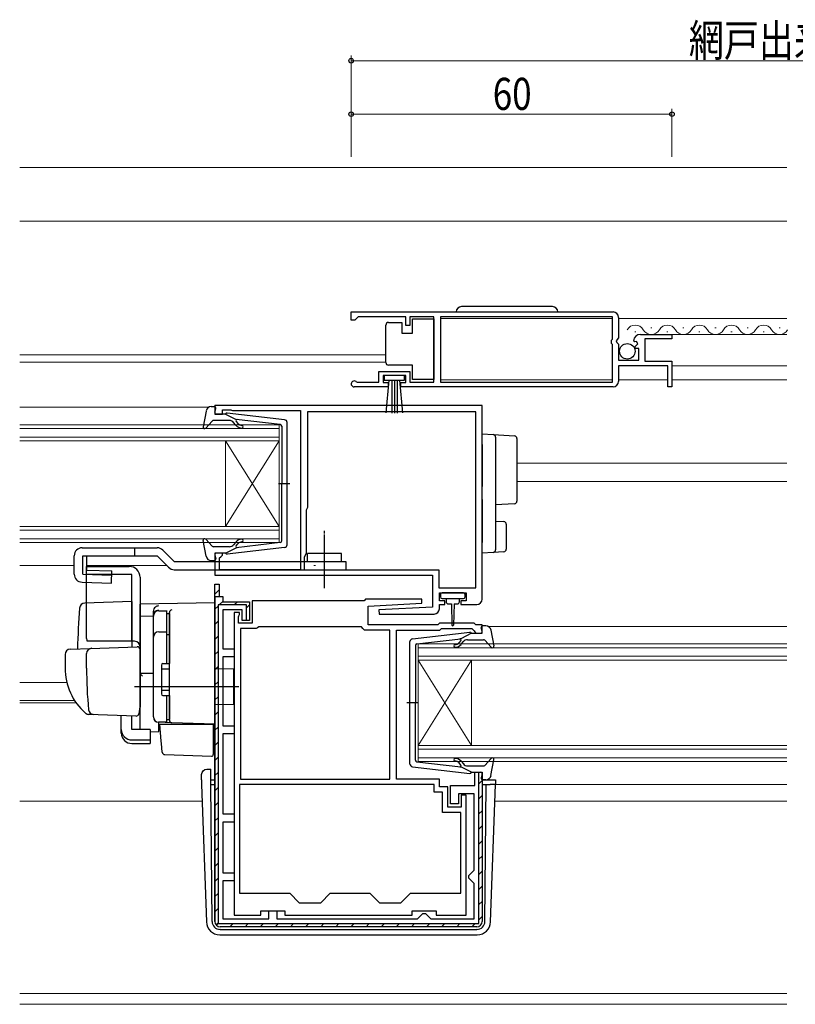
# Model space of a CAD drawing. Extents: x 0 to 1133, y 0 to 806.
# Drawn here: x 677 to 822, y 201 to 385 of the extents above; entities that cross this region are included whole.
import ezdxf

# ---------------------------------------------------------------- set-up
doc = ezdxf.new("R2010")
doc.units = 0
doc.linetypes.add('YCENTER_1', pattern=[13, 10, -1, 1, -1])
for name, color, linetype, lineweight in [('YKK_11', 7, 'CONTINUOUS', 30), ('YKK_12', 2, 'CONTINUOUS', 13), ('YKK_13', 4, 'CONTINUOUS', 30), ('YKK_D', 6, 'CONTINUOUS', 13), ('YSS_K', 3, 'CONTINUOUS', 13)]:
    doc.layers.add(name, color=color, linetype=linetype, lineweight=lineweight)
doc.styles.add('text-b', font='extslim2.shx', dxfattribs={"width": 0.8, "bigfont": 'extfont2.shx'})

msp = doc.modelspace()

# ---------------------------------------------------------------- linework, layer by layer
at = {"layer": 'YKK_11', "linetype": 'ByBlock', "lineweight": -2, "ltscale": 0.5}
for p, q in [((739.41, 330), (788.41, 330)), ((739.41, 330), (788.41, 330)), ((739.41, 328.5), (739.41, 330)), ((740.11, 328.5), (739.41, 328.5)), ((740.41, 328.8), (740.11, 328.5)), ((740.71, 329.1), (740.41, 328.8)), ((749.61, 329.1), (740.71, 329.1)), ((749.61, 327.5), (749.61, 329.1)), ((754.9, 329.1), (750.41, 329.1)), ((750.41, 329.1), (750.41, 327.5)), ((754.9, 316.9), (754.9, 329.1)), ((788.31, 329.1), (756.1, 329.1)), ((756.1, 329.1), (756.1, 316.9)), ((788.31, 324.9), (788.31, 329.1)), ((789.41, 329), (789.41, 325.17)), ((750.41, 327.5), (749.61, 327.5)), ((788.11, 324.7), (788.31, 324.9)), ((788.11, 324.1), (788.11, 324.7)), ((789.41, 325.17), (788.95, 324.63)), ((788.95, 324.63), (789.11, 324.3)), ((789.11, 324.3), (789.41, 324)), ((792.46, 324.41), (792.21, 324.62)), ((792.78, 324.49), (792.46, 324.41)), ((793.05, 324.02), (792.78, 324.49)), ((793.5, 325.8), (799.41, 325.8)), ((799.41, 325), (794.31, 325)), ((794.31, 325), (794.31, 320.8)), ((799.41, 325.8), (799.41, 325)), ((788.31, 323.9), (788.11, 324.1)), ((788.31, 316.9), (788.31, 323.9)), ((789.41, 324), (789.41, 321)), ((792.48, 323.46), (793.05, 324.02)), ((792.59, 323.2), (792.48, 323.46)), ((793.21, 323.2), (792.59, 323.2)), ((793.21, 321), (793.21, 323.2)), ((789.41, 321), (793.21, 321)), ((794.31, 320.8), (799.41, 320.8)), ((799.41, 320.8), (799.41, 316)), ((744.61, 316.9), (744.61, 318.9)), ((744.61, 318.9), (750.41, 318.9)), ((750.41, 318.9), (750.41, 316.9)), ((798.61, 319.9), (789.41, 319.9)), ((789.41, 319.9), (789.41, 317)), ((798.61, 316), (798.61, 319.9)), ((740.31, 316.97), (740.5, 316.9)), ((740.5, 316.9), (744.61, 316.9)), ((749.61, 318.1), (745.41, 318.1)), ((745.41, 318.1), (745.41, 316.8)), ((745.41, 316.8), (746.31, 316.8)), ((746.31, 316.8), (746.31, 316)), ((748.71, 316), (748.71, 316.8)), ((748.71, 316.8), (749.61, 316.8)), ((749.61, 316.8), (749.61, 318.1)), ((750.41, 316.9), (754.9, 316.9)), ((756.1, 316.9), (788.31, 316.9)), ((746.31, 316), (739.96, 316)), ((788.41, 316), (748.71, 316)), ((799.41, 316), (798.61, 316)), ((763.91, 312.5), (713.91, 312.5)), ((713.91, 312.5), (713.91, 310.9)), ((715.31, 310.9), (715.31, 311.7)), ((715.31, 311.7), (716.88, 311.7)), ((716.88, 311.7), (717.04, 311.65)), ((717.04, 311.65), (717.21, 311.6)), ((717.21, 311.6), (729.91, 311.6)), ((729.91, 311.6), (729.91, 281.8)), ((762.71, 311.3), (731.21, 311.3)), ((731.21, 311.3), (731.21, 293.4)), ((762.71, 278.4), (762.71, 311.3)), ((762.71, 278.4), (762.71, 311.3)), ((763.91, 276.3), (763.91, 312.5)), ((713.91, 310.9), (715.31, 310.9)), ((731.11, 293.18), (731.01, 292.95)), ((731.01, 292.95), (731.01, 284.8)), ((731.21, 293.4), (731.11, 293.18)), ((715.31, 284.9), (713.91, 284.9)), ((713.91, 284.9), (713.91, 280.8)), ((714.81, 284), (715.01, 284.2)), ((714.81, 281.8), (714.81, 284)), ((715.01, 284.2), (715.31, 284.5)), ((715.31, 284.5), (715.31, 284.9)), ((731.01, 284.8), (730.61, 284.11)), ((730.61, 284.11), (730.61, 281.8)), ((729.91, 281.8), (714.81, 281.8)), ((730.61, 281.8), (755.81, 281.8)), ((755.81, 281.8), (755.81, 278.4)), ((713.91, 280.8), (754.61, 280.8)), ((754.61, 280.8), (754.61, 274.8)), ((713.91, 216), (713.91, 279.1)), ((713.91, 216), (713.91, 279.1)), ((713.91, 279.1), (714.71, 279.1)), ((713.91, 276.8), (713.91, 278.7)), ((714.71, 279.1), (714.71, 276.8)), ((755.81, 278.4), (762.71, 278.4)), ((713.91, 276.8), (713.91, 216)), ((713.91, 276.8), (714.71, 276.8)), ((714.71, 276.8), (715.41, 276.8)), ((715.41, 276.8), (715.41, 275.8)), ((742.11, 276.3), (741.81, 276)), ((752.6, 276.3), (742.11, 276.3)), ((752.62, 275.52), (752.6, 276.3)), ((755.91, 276), (755.91, 277.5)), ((755.91, 277.5), (760.91, 277.5)), ((760.91, 277.5), (760.91, 276)), ((714.51, 275.2), (714.51, 215.6)), ((714.51, 275.2), (714.51, 215.6)), ((719.81, 275.2), (714.51, 275.2)), ((715.41, 275.8), (720.41, 275.8)), ((719.81, 272.3), (719.81, 275.2)), ((720.41, 275.8), (720.41, 272.3)), ((741.81, 276), (720.91, 276)), ((720.91, 276), (720.91, 271.8)), ((742.61, 275), (752.62, 275.52)), ((742.61, 271.5), (742.61, 275)), ((754.61, 274.8), (744.6, 274.28)), ((756.91, 276), (755.91, 276)), ((755.91, 274.5), (755.91, 275.3)), ((755.91, 275.3), (756.91, 275.3)), ((756.91, 275.3), (756.91, 276)), ((760.91, 276), (759.91, 276)), ((759.91, 276), (759.91, 275.3)), ((759.91, 275.3), (762.91, 275.3)), ((719.01, 274.3), (715.41, 274.3)), ((715.41, 274.3), (715.41, 267)), ((717.51, 273.8), (717.51, 217.2)), ((718.51, 273.8), (717.51, 273.8)), ((718.31, 272.95), (718.41, 273.18)), ((718.31, 271.8), (718.31, 272.95)), ((718.41, 273.18), (718.51, 273.4)), ((718.51, 273.4), (718.51, 273.8)), ((719.01, 272.3), (719.01, 274.3)), ((744.6, 274.28), (744.62, 273.5)), ((744.62, 273.5), (754.91, 273.5)), ((720.91, 271.8), (718.31, 271.8)), ((718.71, 270.8), (718.71, 242.6)), ((718.71, 270.8), (718.71, 242.6)), ((721.61, 270.8), (718.71, 270.8)), ((720.41, 272.3), (719.01, 272.3)), ((719.91, 272.3), (719.81, 272.3)), ((721.87, 270.95), (721.61, 270.8)), ((722.13, 271.1), (721.87, 270.95)), ((741.31, 271.1), (722.13, 271.1)), ((741.61, 270.8), (741.31, 271.1)), ((741.91, 270.5), (741.61, 270.8)), ((755.61, 271.5), (742.61, 271.5)), ((755.91, 271.8), (755.61, 271.5)), ((762.41, 271.8), (755.91, 271.8)), ((756.02, 270.5), (756.32, 270.8)), ((756.32, 270.8), (761.99, 270.8)), ((761.99, 270.8), (762.42, 270.37)), ((762.71, 271.5), (762.41, 271.8)), ((763.91, 271.5), (762.71, 271.5)), ((763.91, 269.9), (763.91, 271.5)), ((746.61, 270.5), (741.91, 270.5)), ((746.61, 242.6), (746.61, 270.5)), ((747.91, 242.6), (747.91, 270.5)), ((747.91, 270.5), (756.02, 270.5)), ((762.42, 270.37), (762.51, 270.18)), ((762.51, 270.18), (762.81, 269.9)), ((762.81, 269.9), (763.91, 269.9)), ((715.41, 267), (717.51, 267)), ((717.51, 265.5), (715.41, 265.5)), ((715.41, 265.5), (715.41, 252.6)), ((717.51, 267), (717.51, 265.5)), ((715.41, 252.6), (717.51, 252.6)), ((717.51, 252.6), (717.51, 251.1)), ((717.51, 251.1), (715.41, 251.1)), ((715.41, 251.1), (715.41, 236.1)), ((762.51, 241.4), (762.51, 243.9)), ((762.51, 243.9), (763.91, 243.9)), ((763.31, 215.6), (763.31, 243.9)), ((763.31, 243.9), (763.41, 243.9)), ((763.91, 243.9), (763.91, 216)), ((754.91, 241.6), (718.51, 241.6)), ((754.91, 241.6), (718.51, 241.6)), ((718.51, 241.6), (718.51, 221.3)), ((718.71, 242.6), (746.61, 242.6)), ((755.91, 242.6), (747.91, 242.6)), ((754.91, 240.2), (754.91, 241.6)), ((755.91, 241.2), (755.91, 242.6)), ((758.01, 238), (758.01, 241.4)), ((758.01, 241.4), (762.51, 241.4)), ((756.51, 240.2), (754.91, 240.2)), ((757.51, 241.2), (755.91, 241.2)), ((756.51, 236.4), (756.51, 240.2)), ((757.51, 237.4), (757.51, 241.2)), ((762.41, 239.9), (759.51, 239.9)), ((759.51, 239.9), (759.51, 238)), ((760.91, 239.6), (760.01, 239.6)), ((760.01, 239.6), (760.01, 237.4)), ((760.91, 217.2), (760.91, 239.6)), ((762.41, 225.6), (762.41, 239.9)), ((759.51, 238), (758.01, 238)), ((715.41, 236.1), (717.51, 236.1)), ((717.51, 236.1), (717.51, 234.6)), ((759.91, 236.4), (756.51, 236.4)), ((760.01, 237.4), (757.51, 237.4)), ((759.91, 221.3), (759.91, 236.4)), ((717.51, 234.6), (715.41, 234.6)), ((715.41, 234.6), (715.41, 225.1)), ((715.41, 225.1), (717.51, 225.1)), ((717.51, 225.1), (717.51, 223.6)), ((761.41, 224.6), (761.91, 225.1)), ((761.91, 225.1), (762.41, 225.6)), ((717.51, 223.6), (715.41, 223.6)), ((715.41, 223.6), (715.41, 216.5)), ((761.41, 224.1), (761.41, 224.6)), ((761.91, 223.6), (761.41, 224.1)), ((762.41, 223.1), (761.91, 223.6)), ((762.41, 216.5), (762.41, 223.1)), ((718.51, 221.3), (727.91, 221.3)), ((727.91, 221.3), (729.71, 219.5)), ((733.71, 219.5), (735.51, 221.3)), ((735.51, 221.3), (742.91, 221.3)), ((742.91, 221.3), (744.71, 219.5)), ((748.71, 219.5), (750.51, 221.3)), ((750.51, 221.3), (759.91, 221.3)), ((729.71, 219.5), (733.71, 219.5)), ((744.71, 219.5), (748.71, 219.5)), ((722.51, 217.2), (722.51, 218)), ((722.51, 218), (727.01, 218)), ((724.01, 216.5), (724.01, 218)), ((724.01, 218), (725.51, 218)), ((725.51, 218), (725.51, 216.5)), ((727.01, 218), (727.01, 217.2)), ((750.81, 217.2), (750.81, 218)), ((750.81, 218), (755.31, 218)), ((752.31, 217), (752.81, 217.5)), ((752.81, 217.5), (753.31, 217.5)), ((753.31, 217.5), (753.81, 217)), ((755.31, 218), (755.31, 217.2)), ((714.51, 215.6), (763.31, 215.6)), ((715.41, 216.5), (724.01, 216.5)), ((717.51, 217.2), (722.51, 217.2)), ((725.51, 216.5), (751.81, 216.5)), ((727.01, 217.2), (750.81, 217.2)), ((751.81, 216.5), (752.31, 217)), ((753.81, 217), (754.31, 216.5)), ((754.31, 216.5), (762.41, 216.5)), ((755.31, 217.2), (760.91, 217.2)), ((762.91, 215), (714.91, 215))]:
    msp.add_line(p, q, dxfattribs=at)
at = {"layer": 'YKK_11', "linetype": 'Continuous', "lineweight": -2}
for p, q in [((713.91, 277.23), (714.71, 278.03)), ((713.91, 274.4), (714.51, 275)), ((714.71, 275.2), (715.45, 275.94)), ((717.54, 275.2), (718.14, 275.8)), ((719.81, 274.64), (720.41, 275.24)), ((713.91, 271.57), (714.51, 272.17)), ((713.91, 268.74), (714.51, 269.34)), ((713.91, 265.91), (714.51, 266.51)), ((713.91, 263.08), (714.51, 263.68)), ((713.91, 260.25), (714.51, 260.85)), ((713.91, 257.43), (714.51, 258.03)), ((713.91, 254.6), (714.51, 255.2)), ((713.91, 251.77), (714.51, 252.37)), ((713.91, 248.94), (714.51, 249.54)), ((713.91, 246.11), (714.51, 246.71)), ((713.91, 243.28), (714.51, 243.88)), ((763.31, 241.77), (763.91, 242.37)), ((713.91, 240.46), (714.51, 241.06)), ((763.31, 238.94), (763.91, 239.54)), ((713.91, 237.63), (714.51, 238.23)), ((763.31, 236.12), (763.91, 236.72)), ((713.91, 234.8), (714.51, 235.4)), ((713.91, 231.97), (714.51, 232.57)), ((763.31, 233.29), (763.91, 233.89)), ((763.31, 230.46), (763.91, 231.06)), ((713.91, 229.14), (714.51, 229.74)), ((713.91, 226.31), (714.51, 226.91)), ((763.31, 227.63), (763.91, 228.23)), ((763.31, 224.8), (763.91, 225.4)), ((713.91, 223.49), (714.51, 224.09)), ((713.91, 220.66), (714.51, 221.26)), ((763.31, 221.97), (763.91, 222.57)), ((763.31, 219.15), (763.91, 219.75)), ((713.91, 217.83), (714.51, 218.43)), ((714.2, 215.29), (714.62, 215.72)), ((716.74, 215), (717.34, 215.6)), ((719.56, 215), (720.16, 215.6)), ((722.39, 215), (722.99, 215.6)), ((725.22, 215), (725.82, 215.6)), ((728.05, 215), (728.65, 215.6)), ((730.88, 215), (731.48, 215.6)), ((733.71, 215), (734.31, 215.6)), ((736.53, 215), (737.13, 215.6)), ((739.36, 215), (739.96, 215.6)), ((742.19, 215), (742.79, 215.6)), ((745.02, 215), (745.62, 215.6)), ((747.85, 215), (748.45, 215.6)), ((750.68, 215), (751.28, 215.6)), ((753.5, 215), (754.1, 215.6)), ((756.33, 215), (756.93, 215.6)), ((759.16, 215), (759.76, 215.6)), ((761.99, 215), (762.59, 215.6)), ((763.31, 216.32), (763.91, 216.92))]:
    msp.add_line(p, q, dxfattribs=at)
at = {"layer": 'YKK_11', "linetype": 'ByBlock', "lineweight": -2, "ltscale": 0.5}
for centre, radius, start, end in [((788.41, 329), 1, 0, 90), ((793.5, 324.5), 1.3, 90, 174.7841), ((739.96, 316.55), 0.55, 49.8806, 270), ((788.41, 317), 1, 270, 360), ((762.91, 276.3), 1, 270, 360), ((754.91, 274.5), 1, 270.0021, 360), ((714.91, 216), 1, 180, 270), ((762.91, 216), 1, 270, 360)]:
    msp.add_arc(centre, radius, start, end, dxfattribs=at)
at = {"layer": 'YKK_12'}
for p, q in [((788.31, 328.8), (756.1, 328.8)), ((820.91, 328.8), (789.41, 328.8)), ((792.45, 326.3), (792.65, 326.3)), ((795.45, 327.06), (795.65, 327.06)), ((798.45, 326.3), (798.65, 326.3)), ((801.45, 327.06), (801.65, 327.06)), ((804.45, 326.3), (804.65, 326.3)), ((807.45, 327.06), (807.65, 327.06)), ((810.45, 326.3), (810.65, 326.3)), ((813.45, 327.06), (813.65, 327.06)), ((816.45, 326.3), (816.65, 326.3)), ((819.45, 327.06), (819.65, 327.06)), ((820.91, 325.8), (799.01, 325.8)), ((677.41, 322), (745.9, 322)), ((677.41, 320.6), (745.9, 320.6)), ((799.41, 319.9), (820.91, 319.9)), ((788.31, 317.3), (756.1, 317.3)), ((798.61, 317.3), (789.41, 317.3)), ((820.91, 317.3), (799.41, 317.3)), ((677.41, 312.2), (712.8, 312.2)), ((677.41, 308.9), (725.91, 308.9)), ((725.91, 308.2), (677.41, 308.2)), ((725.91, 308.9), (725.91, 305.9)), ((677.41, 306.6), (725.91, 306.6)), ((725.91, 305.9), (677.41, 305.9)), ((715.91, 305.9), (715.91, 289.9)), ((725.91, 305.9), (715.91, 289.9)), ((725.91, 289.9), (715.91, 305.9)), ((725.91, 305.9), (725.91, 289.9)), ((820.91, 301.7), (770.41, 301.7)), ((820.91, 298.3), (770.41, 298.3)), ((677.41, 289.9), (725.91, 289.9)), ((725.91, 289.2), (677.41, 289.2)), ((725.91, 289.9), (725.91, 286.9)), ((677.41, 287.6), (725.91, 287.6)), ((725.91, 286.9), (677.41, 286.9)), ((677.41, 282.6), (687.61, 282.6)), ((689.95, 282.6), (704.91, 282.6)), ((732.41, 282.6), (732.71, 282.6)), ((765.01, 271.2), (820.91, 271.2)), ((751.91, 267.9), (820.91, 267.9)), ((751.91, 264.9), (751.91, 267.9)), ((820.91, 267.2), (751.91, 267.2)), ((751.91, 265.6), (820.91, 265.6)), ((751.91, 264.9), (751.91, 248.9)), ((751.91, 264.9), (761.91, 248.9)), ((751.91, 248.9), (761.91, 264.9)), ((820.91, 264.9), (751.91, 264.9)), ((761.91, 264.9), (761.91, 248.9)), ((677.41, 260.7), (686.22, 260.7)), ((677.41, 257.3), (687.69, 257.3)), ((677.41, 256.9), (687.96, 256.9)), ((751.91, 248.9), (820.91, 248.9)), ((751.91, 245.9), (751.91, 248.9)), ((820.91, 248.2), (751.91, 248.2)), ((751.91, 246.6), (820.91, 246.6)), ((820.91, 245.9), (751.91, 245.9)), ((766.39, 241.6), (820.91, 241.6)), ((677.41, 238.5), (711.53, 238.5)), ((766.28, 238.5), (820.91, 238.5)), ((677.41, 202.5), (820.91, 202.5)), ((677.41, 200.5), (820.91, 200.5))]:
    msp.add_line(p, q, dxfattribs=at)
for centre, start, end in [((792.55, 325.84), 29.2025, 150.7975), ((795.55, 327.52), 209.2025, 330.7975), ((798.55, 325.84), 29.2025, 150.7975), ((801.55, 327.52), 209.2025, 330.7975), ((804.55, 325.84), 29.2025, 150.7975), ((807.55, 327.52), 209.2025, 330.7975), ((810.55, 325.84), 29.2025, 150.7975), ((813.55, 327.52), 209.2025, 330.7975), ((816.55, 325.84), 29.2025, 150.7975), ((819.55, 327.52), 209.2025, 330.7975)]:
    msp.add_arc(centre, 1.72, start, end, dxfattribs=at)
at = {"layer": 'YKK_13', "ltscale": 0.5}
for p, q in [((777.06, 331), (760.06, 331)), ((746.4, 328.05), (748.9, 328.05)), ((748.9, 328.05), (748.9, 326.05)), ((750.9, 326.05), (750.9, 328.75)), ((750.9, 328.75), (754.9, 328.75)), ((754.9, 328.75), (754.9, 317.35)), ((745.9, 327.05), (745.9, 327.55)), ((745.9, 321.05), (745.9, 327.05)), ((748.9, 326.05), (750.9, 326.05)), ((745.9, 320.55), (745.9, 321.05)), ((750.9, 320.05), (746.4, 320.05)), ((750.9, 317.35), (750.9, 320.05)), ((749.41, 318.1), (745.61, 318.1)), ((745.61, 318.1), (745.61, 317.25)), ((745.61, 317.25), (749.41, 317.25)), ((745.97, 311.12), (746.51, 317.25)), ((747.01, 317.25), (747.01, 311.1)), ((747.51, 317.25), (747.51, 311.1)), ((748.01, 317.25), (748.01, 311.1)), ((749.04, 311.12), (748.51, 317.25)), ((749.41, 317.25), (749.41, 318.1)), ((754.9, 317.35), (750.9, 317.35)), ((712.26, 311.48), (711.71, 308.55)), ((713.24, 312.3), (713.81, 312.3)), ((713.92, 311.28), (714.1, 311.92)), ((713.42, 309.6), (712.23, 308.3)), ((716.64, 309.7), (713.64, 309.7)), ((715.91, 310.9), (714.21, 310.9)), ((715.91, 310.9), (717.91, 309.89)), ((726.96, 309.85), (716.22, 311.1)), ((717.89, 309.54), (718.21, 309.16)), ((726.14, 308.93), (717.91, 309.89)), ((717.83, 308.84), (717.41, 309.34)), ((726.41, 308.63), (726.41, 297.9)), ((727.41, 286.45), (727.41, 309.35)), ((725.83, 297.9), (727.96, 297.9)), ((726.41, 287.17), (726.41, 297.9)), ((713.42, 286.2), (712.23, 287.5)), ((734.41, 288.55), (734.41, 289.05)), ((689.11, 285.9), (703.11, 285.9)), ((712.26, 284.32), (711.71, 287.25)), ((716.64, 286.1), (713.64, 286.1)), ((715.91, 284.9), (717.91, 285.91)), ((726.96, 285.95), (716.22, 284.7)), ((717.83, 286.96), (717.41, 286.46)), ((717.89, 286.26), (718.21, 286.64)), ((726.14, 286.87), (717.91, 285.91)), ((687.61, 280.96), (687.61, 284.4)), ((689.23, 284.4), (703.11, 284.4)), ((713.92, 284.52), (714.1, 283.88)), ((715.91, 284.9), (714.21, 284.9)), ((737.61, 284.8), (731.21, 284.8)), ((731.21, 283.3), (731.21, 284.8)), ((737.61, 283.3), (737.61, 284.8)), ((689.91, 268.9), (689.91, 282.4)), ((689.91, 282.4), (697.91, 282.4)), ((706.33, 283.3), (738.41, 283.3)), ((713.24, 283.5), (713.81, 283.5)), ((738.41, 283.3), (738.41, 281.8)), ((698.41, 280.9), (689.91, 280.9)), ((698.41, 268.4), (698.41, 280.9)), ((699.91, 280.4), (699.91, 256.1)), ((702.41, 254.25), (702.41, 273.13)), ((703.41, 274.13), (704.91, 274.13)), ((704.91, 264.25), (704.91, 274.15)), ((704.91, 273.62), (705.41, 273.62)), ((705.41, 273.62), (705.41, 264.25)), ((763.9, 270.28), (763.72, 270.92)), ((764.58, 271.3), (764.01, 271.3)), ((703.41, 270.18), (704.91, 270.18)), ((704.91, 269.66), (705.41, 269.66)), ((750.85, 268.85), (761.59, 270.1)), ((761.91, 269.9), (759.91, 268.89)), ((761.91, 269.9), (763.61, 269.9)), ((765.56, 270.48), (766.1, 267.55)), ((750.41, 245.45), (750.41, 268.35)), ((751.41, 267.63), (751.41, 256.9)), ((751.67, 267.93), (759.91, 268.89)), ((759.92, 268.54), (759.6, 268.16)), ((759.98, 267.84), (760.41, 268.34)), ((761.17, 268.7), (764.17, 268.7)), ((764.4, 268.6), (765.59, 267.3)), ((703.91, 263.95), (703.91, 258.55)), ((704.21, 264.25), (705.41, 264.25)), ((703.91, 263.25), (705.41, 263.25)), ((703.91, 259.25), (705.41, 259.25)), ((704.21, 258.25), (705.41, 258.25)), ((704.91, 253.25), (704.91, 258.25)), ((705.41, 258.25), (705.41, 253.75)), ((751.99, 256.9), (749.85, 256.9)), ((751.41, 246.17), (751.41, 256.9)), ((704.91, 253.25), (703.41, 253.25)), ((704.91, 253.75), (705.41, 253.75)), ((751.67, 245.87), (759.91, 244.91)), ((759.92, 245.26), (759.6, 245.64)), ((759.98, 245.96), (760.41, 245.46)), ((761.17, 245.1), (764.17, 245.1)), ((764.4, 245.2), (765.59, 246.5)), ((765.56, 243.32), (766.1, 246.25)), ((750.85, 244.95), (761.59, 243.7)), ((761.91, 243.9), (759.91, 244.91)), ((761.91, 243.9), (763.61, 243.9)), ((763.9, 243.52), (763.72, 242.88)), ((764.58, 242.5), (764.01, 242.5))]:
    msp.add_line(p, q, dxfattribs=at)
at = {"layer": 'YKK_13'}
for p, q in [((763.91, 307.2), (765.94, 307.08)), ((763.91, 305.2), (763.91, 307.2)), ((765.94, 307.08), (769.94, 306.83)), ((766.41, 306.58), (766.41, 305.08)), ((770.41, 306.33), (770.41, 304.83)), ((763.91, 305.2), (763.91, 299.85)), ((766.41, 305.08), (766.41, 299.85)), ((770.41, 304.83), (770.41, 296.11)), ((763.91, 299.85), (763.91, 297.38)), ((766.41, 299.85), (766.41, 297.09)), ((763.91, 294.92), (763.91, 286.9)), ((766.41, 294.89), (766.41, 287.02)), ((770.41, 296.11), (770.41, 294.62)), ((769.94, 294.12), (766.41, 293.9)), ((766.41, 290.9), (767.94, 290.81)), ((768.41, 290.31), (768.41, 285.65)), ((698.91, 285.9), (698.91, 284.4)), ((763.91, 284.9), (763.91, 286.9)), ((766.41, 287.02), (766.41, 285.52)), ((687.61, 280.96), (687.61, 284.4)), ((689.23, 280.95), (689.23, 284.4)), ((689.95, 281.7), (689.95, 284.4)), ((703.11, 284.4), (705.27, 282.24)), ((704.17, 285.46), (706.33, 283.3)), ((765.94, 285.02), (763.91, 284.9)), ((767.94, 285.15), (765.94, 285.02)), ((706.33, 281.8), (738.41, 281.8)), ((689.23, 280.95), (694.59, 280.8)), ((689.95, 281.7), (694.61, 281.57)), ((694.55, 279.3), (694.61, 281.57)), ((689.07, 279.46), (694.55, 279.3)), ((756.11, 277.2), (756.11, 276.7)), ((760.41, 277.5), (756.41, 277.5)), ((756.41, 276.4), (760.41, 276.4)), ((757.16, 276.4), (757.16, 275.8)), ((759.66, 275.8), (759.66, 276.4)), ((760.71, 276.7), (760.71, 277.2)), ((698.41, 275.85), (689.58, 275.54)), ((698.41, 275.85), (698.41, 267.35)), ((713.91, 275.6), (699.91, 275.35)), ((699.91, 273.13), (699.91, 275.35)), ((699.91, 274.9), (699.91, 274.91)), ((699.91, 274.7), (699.91, 274.9)), ((713.91, 270.8), (713.91, 275.6)), ((757.56, 275.4), (758.16, 275.4)), ((758.16, 275.4), (758.26, 271.45)), ((758.66, 275.4), (758.56, 271.45)), ((758.66, 275.4), (759.26, 275.4)), ((699.91, 273.13), (702.41, 273.16)), ((699.91, 261.95), (699.91, 273.13)), ((702.41, 273.22), (702.41, 274.02)), ((702.41, 254.27), (702.41, 273.22)), ((705.41, 273.75), (705.41, 273.79)), ((705.41, 270.11), (705.41, 273.75)), ((705.41, 272.43), (705.41, 271.98)), ((713.91, 270.8), (713.91, 269.84)), ((705.41, 269.62), (705.41, 270.11)), ((705.41, 254.18), (705.41, 269.62)), ((713.91, 253.9), (713.91, 269.84)), ((686.87, 266.94), (690.66, 267.08)), ((698.91, 268.4), (690.04, 268.4)), ((690.66, 267.08), (699.39, 267.38)), ((685.91, 265.94), (685.91, 263.4)), ((689.91, 263.4), (689.91, 266.1)), ((699.91, 266.88), (699.91, 256.4)), ((699.91, 263.1), (699.91, 263.7)), ((705.41, 264.4), (705.41, 264.9)), ((699.91, 262.1), (699.91, 262.7)), ((702.41, 262.4), (699.91, 262.35)), ((699.91, 258.61), (699.91, 262.35)), ((699.91, 261.58), (699.91, 261.95)), ((699.91, 260.62), (699.91, 261.58)), ((717.41, 263.2), (713.91, 263.26)), ((717.41, 263.2), (717.41, 256.6)), ((718.41, 259.9), (698.91, 259.9)), ((699.91, 260.58), (699.91, 260.62)), ((699.91, 259.1), (699.91, 259.7)), ((699.91, 258.1), (699.91, 258.7)), ((699.91, 258.1), (699.91, 258.7)), ((699.91, 258.1), (699.91, 258.7)), ((699.91, 257.78), (699.91, 258.61)), ((699.91, 258.1), (699.91, 256.4)), ((699.91, 258.1), (699.91, 256.4)), ((705.41, 257.7), (705.41, 258.2)), ((699.87, 256.14), (699.67, 254.85)), ((699.91, 256.4), (699.87, 256.14)), ((699.91, 252.03), (699.91, 257.78)), ((717.41, 256.6), (713.91, 256.54)), ((691.17, 254.7), (690.32, 254.73)), ((699.16, 254.42), (690.33, 254.73)), ((696.41, 251.89), (696.41, 254.52)), ((698.41, 251.89), (698.41, 254.45)), ((705.41, 253.68), (705.41, 254.18)), ((705.89, 253.18), (703.37, 253.27)), ((703.37, 253.27), (703.37, 251.48)), ((703.88, 249.74), (703.61, 252.9)), ((703.61, 252.9), (703.64, 252.9)), ((703.64, 252.9), (713.61, 252.9)), ((713.91, 252.9), (705.89, 253.18)), ((712.91, 252.93), (713.91, 252.9)), ((713.61, 252.9), (713.61, 249.56)), ((713.91, 253.9), (713.91, 252.9)), ((696.41, 251.23), (696.41, 251.89)), ((701.81, 251.89), (698.41, 251.89)), ((701.81, 251.89), (701.81, 249.95)), ((701.81, 251.51), (703.37, 251.48)), ((698.41, 249.95), (701.81, 249.95)), ((698.41, 249.28), (701.81, 249.28)), ((701.81, 249.95), (701.81, 249.28)), ((703.92, 249.29), (703.88, 249.74)), ((704.06, 247.67), (703.92, 249.29)), ((713.61, 249.56), (713.61, 248.92)), ((713.61, 248.92), (713.61, 247.21)), ((704.54, 247.21), (713.3, 246.91)), ((711.4, 242.47), (711.43, 243.51)), ((712.43, 244.47), (713.15, 244.47)), ((712.43, 244.47), (713.15, 244.47)), ((712.43, 244.47), (712.43, 244.47)), ((713.15, 243.6), (713.15, 244.47)), ((713.16, 243.12), (713.15, 243.6)), ((713.17, 241.6), (713.16, 243.12)), ((711.4, 242.47), (711.43, 241.6)), ((711.43, 241.6), (712.32, 215.91)), ((713.16, 242.5), (713.91, 242.5)), ((713.39, 215.99), (713.17, 241.6)), ((713.17, 241.6), (713.91, 241.6)), ((763.91, 242.5), (765.92, 242.5)), ((763.91, 241.6), (764.64, 241.6)), ((764.42, 215.99), (764.64, 241.6)), ((764.64, 241.6), (765.39, 241.6)), ((766.39, 241.6), (765.39, 241.6)), ((765.49, 215.91), (766.39, 241.6)), ((766.42, 242.47), (766.39, 241.6)), ((714.89, 214.5), (714.82, 214.5)), ((714.89, 214.5), (762.92, 214.5)), ((762.99, 214.5), (762.92, 214.5)), ((714.82, 213.5), (762.99, 213.5))]:
    msp.add_line(p, q, dxfattribs=at)
at = {"layer": 'YKK_13', "linetype": 'YCENTER_1'}
msp.add_line((734.41, 278.37), (734.41, 289.31), dxfattribs=at)
at = {"layer": 'YKK_13', "ltscale": 0.5}
msp.add_circle((791.05, 322.65), 1.45, dxfattribs=at)
for centre, radius, start, end in [((760.06, 330), 1, 90, 180), ((777.06, 330), 1, 0, 90), ((746.4, 327.55), 0.5, 90, 180), ((746.4, 320.55), 0.5, 180, 270), ((713.24, 311.3), 1, 90, 169.4879), ((713.81, 312), 0.3, 344.4346, 90), ((714.21, 311.2), 0.3, 164.4346, 270), ((713.64, 309.4), 0.3, 90, 137.6447), ((716.19, 310.8), 0.3, 83.3791, 160.5288), ((716.64, 308.7), 1, 40, 90), ((718.05, 309.67), 0.2, 83.3791, 220), ((726.91, 309.35), 0.5, 0, 83.3791), ((712.01, 308.5), 0.3, 169.4879, 317.6447), ((718.98, 309.8), 1.5, 220, 270), ((718.98, 309.8), 1, 220, 270), ((718.98, 308.55), 0.25, 270, 90), ((726.11, 308.63), 0.3, 0, 83.3791), ((712.01, 287.3), 0.3, 42.3553, 190.5121), ((718.98, 286), 1.5, 90, 140), ((718.98, 287.25), 0.25, 270, 90), ((689.11, 284.4), 1.5, 90, 180), ((703.11, 284.4), 1.5, 45, 90), ((713.64, 286.4), 0.3, 222.3553, 270), ((716.64, 287.1), 1, 270, 320), ((718.05, 286.13), 0.2, 140, 276.6209), ((718.98, 286), 1, 90, 140), ((726.11, 287.17), 0.3, 276.6209, 0), ((726.91, 286.45), 0.5, 276.6209, 0), ((713.24, 284.5), 1, 190.5121, 270), ((713.81, 283.8), 0.3, 270, 15.5654), ((714.21, 284.6), 0.3, 90, 195.5654), ((716.19, 285), 0.3, 199.4712, 276.6209), ((697.91, 280.4), 2, 0, 90), ((703.41, 273.13), 1, 90, 180), ((764.01, 271), 0.3, 90, 195.5654), ((764.58, 270.3), 1, 10.5121, 90), ((690.91, 268.9), 1, 180, 210), ((703.41, 269.18), 1, 90, 180), ((761.62, 269.8), 0.3, 19.4712, 96.6209), ((763.61, 270.2), 0.3, 270, 15.5654), ((750.91, 268.35), 0.5, 96.6209, 180), ((751.71, 267.63), 0.3, 96.6209, 180), ((758.83, 267.55), 0.25, 90, 270), ((758.83, 268.8), 1, 270, 320), ((758.83, 268.8), 1.5, 270, 320), ((759.77, 268.67), 0.2, 320, 96.6209), ((761.17, 267.7), 1, 90, 140), ((764.17, 268.4), 0.3, 42.3553, 90), ((765.81, 267.5), 0.3, 222.3553, 10.5121), ((704.21, 263.95), 0.3, 90, 180), ((704.21, 258.55), 0.3, 180, 270), ((703.41, 254.25), 1, 180, 270), ((750.91, 245.45), 0.5, 180, 263.3791), ((751.71, 246.17), 0.3, 180, 263.3791), ((758.83, 246.25), 0.25, 90, 270), ((758.83, 245), 1.5, 40, 90), ((758.83, 245), 1, 40, 90), ((759.77, 245.13), 0.2, 263.3791, 40), ((761.17, 246.1), 1, 220, 270), ((764.17, 245.4), 0.3, 270, 317.6447), ((765.81, 246.3), 0.3, 349.4879, 137.6447), ((761.62, 244), 0.3, 263.3791, 340.5288), ((763.61, 243.6), 0.3, 344.4346, 90), ((764.58, 243.5), 1, 270, 349.4879), ((764.01, 242.8), 0.3, 164.4346, 270)]:
    msp.add_arc(centre, radius, start, end, dxfattribs=at)
at = {"layer": 'YKK_13'}
for centre, radius, start, end in [((765.91, 306.58), 0.5, 0, 86.5), ((769.91, 306.33), 0.5, 0, 86.5), ((769.91, 294.62), 0.5, 273.5, 0), ((767.91, 290.31), 0.5, 0, 86.5), ((765.91, 285.52), 0.5, 273.5, 0), ((767.91, 285.65), 0.5, 273.5, 0), ((706.33, 283.3), 1.5, 225, 270), ((689.11, 280.96), 1.5, 180, 268.3634), ((756.41, 277.2), 0.3, 90, 180), ((756.41, 276.7), 0.3, 180, 270), ((760.41, 277.2), 0.3, 0, 90), ((760.41, 276.7), 0.3, 270, 0), ((803.21, 264.9), 115, 175.1492, 178.9576), ((689.62, 274.54), 1, 92, 175.1492), ((703.41, 274.02), 1, 128.5722, 180), ((703.41, 274.01), 1.01, 92.3929, 128.6594), ((757.56, 275.8), 0.4, 180, 270), ((759.26, 275.8), 0.4, 270, 359.9978), ((703.4, 273.22), 0.998, 91.8752, 180.0176), ((705.97, 273.73), 0.569, 98.6541, 174.8787), ((758.41, 271.45), 0.15, 181.5265, 358.4731), ((690.91, 266.1), 1, 92, 180), ((698.91, 267.4), 1, 0, 90), ((699.41, 266.88), 0.5, 0, 92), ((686.91, 265.94), 1, 92, 180), ((696.91, 263.3), 11, 179.4814, 229.1719), ((770.91, 263.41), 81, 180.0086, 185.5306), ((694.91, 256.47), 7.72, 44.7071, 49.6811), ((690.37, 255.73), 1, 229.1719, 268), ((691.28, 255.7), 1, 185.5306, 268), ((699.18, 254.92), 0.5, 268, 351.4692), ((703.41, 254.27), 1, 180, 268), ((705.91, 253.68), 0.5, 180, 268), ((700.41, 252.03), 0.5, 180, 196.5703), ((704.56, 247.71), 0.5, 185, 268.027), ((713.31, 247.21), 0.3, 268, 0), ((714.82, 216), 2.5, 182, 270), ((714.89, 216), 1.5, 180.5, 270), ((762.92, 216), 1.5, 270, 359.5), ((762.99, 216), 2.5, 270, 358)]:
    msp.add_arc(centre, radius, start, end, dxfattribs=at)
for centre in [(698.41, 251.89), (698.41, 251.23)]:
    msp.add_ellipse(centre, major_axis=(2, 0), ratio=0.971846, start_param=3.141593, end_param=4.712389, dxfattribs=at)
at = {"layer": 'YKK_13', "extrusion": (0, 0, -1)}
for centre, major_axis, ratio, start_param, end_param in [((712.43, 243.47), (-1, -0.017), 0.999086, 0.05247, 1.588216), ((765.92, 242.47), (-0.5, 0), 0.052503, 1.573856, 3.143435)]:
    msp.add_ellipse(centre, major_axis=major_axis, ratio=ratio, start_param=start_param, end_param=end_param, dxfattribs=at)
at = {"layer": 'YKK_13'}
for points in [[(763.91, 294.92), (763.91, 295.35), (763.91, 295.78), (763.91, 296.4), (763.91, 296.6), (763.91, 297), (763.91, 297.2), (763.91, 297.38)], [(766.41, 297.09), (766.41, 296.76), (766.41, 296.4), (766.41, 295.85), (766.41, 295.66), (766.41, 295.27), (766.41, 295.08), (766.41, 294.89)]]:
    msp.add_open_spline(points, degree=3, knots=[0, 0, 0, 0, 0.5, 0.5, 0.75, 0.75, 1, 1, 1, 1], dxfattribs=at)
at = {"layer": 'YKK_D'}
for p, q in [((739.41, 359), (739.41, 378)), ((739.41, 377), (905.41, 377)), ((739.41, 359), (739.41, 368)), ((739.41, 367), (799.41, 367)), ((799.41, 359), (799.41, 368))]:
    msp.add_line(p, q, dxfattribs=at)
at = {"layer": 'YKK_D', "linetype": 'ByBlock', "lineweight": -2}
for centre in [(739.41, 377), (739.41, 367), (799.41, 367)]:
    msp.add_circle(centre, 0.425, dxfattribs=at)
at = {"layer": 'YSS_K'}
for p, q in [((677.41, 357), (820.91, 357)), ((820.91, 347), (677.41, 347))]:
    msp.add_line(p, q, dxfattribs=at)

# ---------------------------------------------------------------- texts
at = {"layer": 'YKK_D', "style": 'text-b', "width": 0.8}
for s, p in [('網戸出来幅 MW', (802.57, 377.8)), ('60', (765.89, 367.8))]:
    msp.add_text(s, height=6, dxfattribs=at).set_placement(p)

doc.saveas('drawing.dxf')
